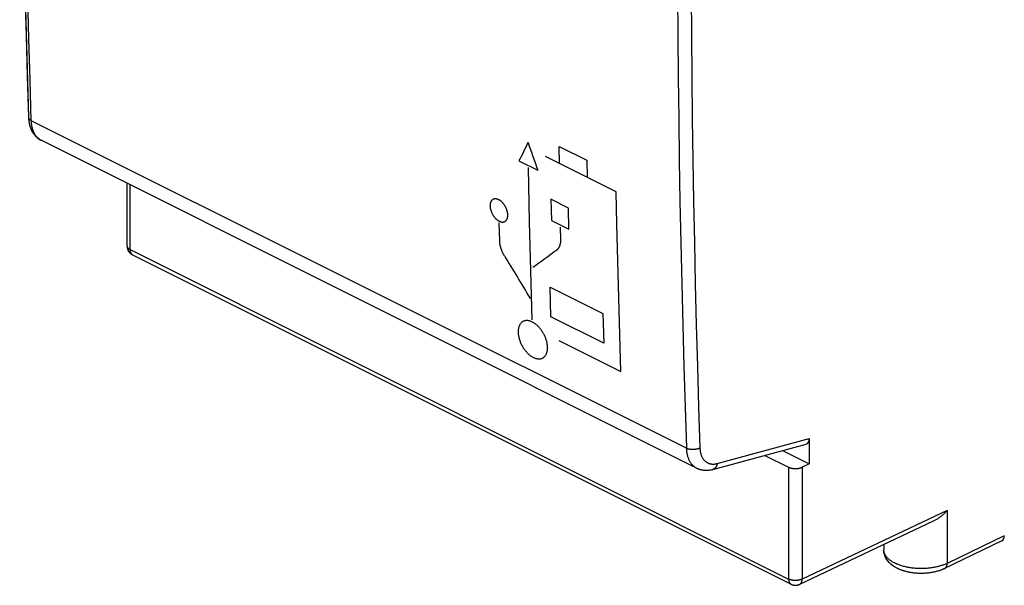
# Model space of a CAD drawing. Units: millimetres. Extents: x -24.8 to 24, y -29.2 to 29.3.
# Drawn here: x -24.8 to 0.6, y -29.2 to -14.6 of the extents above; entities that cross this region are included whole.
import ezdxf

# ---------------------------------------------------------------- set-up
doc = ezdxf.new("R2010")
doc.units = ezdxf.units.MM
doc.header["$LTSCALE"] = 16.335
for name, color, linetype in [('ASSI', 7, 'CONTINUOUS'), ('CURVE', 7, 'CONTINUOUS'), ('DRAFT', 7, 'CONTINUOUS'), ('RACCORDO', 7, 'CONTINUOUS')]:
    doc.layers.add(name, color=color, linetype=linetype)

msp = doc.modelspace()

# ---------------------------------------------------------------- linework, layer by layer
at = {"layer": 'ASSI', "color": 253, "linetype": 'CONTINUOUS'}
for p, q in [((-7.595, -25.709), (-24.508, -17.252)), ((-21.958, -20.581), (-21.958, -18.904)), ((-22.032, -20.493), (-22.032, -20.497)), ((-21.958, -20.581), (-4.955, -29.083)), ((-6.799, -26.101), (-4.421, -25.457)), ((-4.955, -26.196), (-4.955, -29.083)), ((-4.604, -26.198), (-4.604, -29.085)), ((-0.862, -27.317), (-4.604, -29.085)), ((-0.862, -27.317), (-0.862, -28.678)), ((0.615, -27.965), (-0.862, -28.678)), ((-2.496, -28.339), (-2.496, -28.331))]:
    msp.add_line(p, q, dxfattribs=at)
at = {"layer": 'ASSI', "color": 7, "linetype": 'CONTINUOUS'}
for p, q in [((-7.332, -26.217), (-24.252, -17.757)), ((-22.032, -20.493), (-22.032, -18.867)), ((-21.906, -20.71), (-21.893, -20.717)), ((-21.893, -20.717), (-4.89, -29.218)), ((-6.907, -26.252), (-4.505, -25.602)), ((-4.421, -25.457), (-4.421, -26.109)), ((-5.568, -25.89), (-4.955, -26.196)), ((-5.109, -25.766), (-4.421, -26.109)), ((-4.421, -26.109), (-4.604, -26.198)), ((-1.221, -27.591), (-4.671, -29.221)), ((-2.496, -28.193), (-2.496, -28.331)), ((0.549, -28.1), (-0.927, -28.813)), ((-2.493, -28.379), (-2.496, -28.331)), ((-0.927, -28.813), (-0.996, -28.843)), ((-4.692, -29.23), (-4.671, -29.221))]:
    msp.add_line(p, q, dxfattribs=at)
for points in [[(-24.581, 11.873), (-24.67, 8.651), (-24.739, 5.375), (-24.785, 2.11), (-24.808, -1.144), (-24.808, -4.386), (-24.785, -7.616), (-24.739, -10.834), (-24.67, -14.039), (-24.581, -17.163)], [(-24.581, -17.163), (-24.58, -17.175), (-24.574, -17.251)], [(-24.574, -17.251), (-24.562, -17.323), (-24.544, -17.393), (-24.521, -17.458), (-24.492, -17.519), (-24.458, -17.575), (-24.42, -17.625), (-24.377, -17.67), (-24.33, -17.709), (-24.28, -17.742), (-24.252, -17.757)], [(-22.032, -20.493), (-22.03, -20.519), (-22.026, -20.544), (-22.02, -20.569), (-22.01, -20.594), (-21.999, -20.617)], [(-21.999, -20.617), (-21.984, -20.639), (-21.968, -20.66), (-21.949, -20.679)], [(-21.949, -20.679), (-21.929, -20.695), (-21.906, -20.71)], [(-7.332, -26.217), (-7.301, -26.232), (-7.255, -26.249), (-7.207, -26.262), (-7.158, -26.27), (-7.107, -26.275), (-7.055, -26.275), (-7.003, -26.271), (-6.95, -26.262), (-6.907, -26.252)], [(-4.955, -26.196), (-4.948, -26.2), (-4.94, -26.203), (-4.932, -26.206), (-4.924, -26.209), (-4.916, -26.212), (-4.908, -26.215), (-4.899, -26.217), (-4.89, -26.22), (-4.882, -26.222), (-4.872, -26.224), (-4.863, -26.225), (-4.854, -26.227), (-4.844, -26.228), (-4.834, -26.23), (-4.825, -26.231), (-4.815, -26.232), (-4.805, -26.232), (-4.795, -26.233), (-4.785, -26.233), (-4.775, -26.233), (-4.765, -26.233), (-4.755, -26.232), (-4.745, -26.232), (-4.736, -26.231), (-4.726, -26.23), (-4.716, -26.229), (-4.707, -26.228), (-4.697, -26.226), (-4.688, -26.224), (-4.678, -26.223), (-4.669, -26.221), (-4.661, -26.218), (-4.652, -26.216), (-4.643, -26.213), (-4.635, -26.21), (-4.627, -26.208), (-4.619, -26.204), (-4.612, -26.201), (-4.604, -26.198)], [(-0.862, -27.317), (-0.874, -27.33), (-0.887, -27.344), (-0.9, -27.357), (-0.913, -27.37), (-0.927, -27.383), (-0.94, -27.396), (-0.954, -27.408), (-0.968, -27.421), (-0.982, -27.433), (-0.997, -27.445), (-1.011, -27.457), (-1.026, -27.469), (-1.042, -27.481), (-1.057, -27.492), (-1.072, -27.503), (-1.088, -27.514), (-1.104, -27.525), (-1.12, -27.535), (-1.136, -27.545), (-1.153, -27.555), (-1.17, -27.565), (-1.187, -27.574), (-1.204, -27.583), (-1.221, -27.591)], [(-0.996, -28.843), (-1.068, -28.869), (-1.143, -28.891), (-1.219, -28.908), (-1.297, -28.921), (-1.376, -28.931), (-1.456, -28.936), (-1.536, -28.938), (-1.615, -28.936), (-1.695, -28.93), (-1.773, -28.92), (-1.85, -28.907), (-1.926, -28.889), (-2, -28.867), (-2.071, -28.842), (-2.139, -28.812), (-2.202, -28.778), (-2.26, -28.741), (-2.311, -28.701), (-2.355, -28.659), (-2.394, -28.615), (-2.425, -28.57), (-2.451, -28.524), (-2.471, -28.476), (-2.485, -28.428), (-2.493, -28.379)], [(-4.89, -29.218), (-4.869, -29.228), (-4.845, -29.236), (-4.82, -29.241), (-4.794, -29.244), (-4.769, -29.245), (-4.743, -29.242), (-4.717, -29.237), (-4.692, -29.23)]]:
    msp.add_lwpolyline(points, dxfattribs=at)
at = {"layer": 'ASSI', "color": 253, "linetype": 'CONTINUOUS'}
for points in [[(-24.508, -17.252), (-24.54, -16.194), (-24.571, -15.135), (-24.598, -14.074), (-24.624, -13.012), (-24.646, -11.948), (-24.667, -10.883), (-24.684, -9.817), (-24.699, -8.749), (-24.712, -7.68), (-24.722, -6.609), (-24.73, -5.537), (-24.735, -4.464), (-24.737, -3.39), (-24.737, -2.314), (-24.735, -1.237), (-24.73, -0.159), (-24.722, 0.921)], [(-7.738, -2.116), (-7.759, -3.202), (-7.777, -4.286), (-7.793, -5.369), (-7.806, -6.451), (-7.817, -7.532), (-7.824, -8.611), (-7.83, -9.69), (-7.832, -10.767), (-7.832, -11.842), (-7.83, -12.917), (-7.824, -13.99), (-7.817, -15.062), (-7.806, -16.133), (-7.793, -17.202), (-7.777, -18.27), (-7.759, -19.337), (-7.738, -20.402), (-7.715, -21.466), (-7.689, -22.529), (-7.66, -23.59), (-7.629, -24.65), (-7.595, -25.709)], [(-7.474, -13.99), (-7.466, -15.061), (-7.456, -16.131), (-7.443, -17.2), (-7.427, -18.267), (-7.409, -19.333), (-7.388, -20.398), (-7.364, -21.462), (-7.338, -22.524), (-7.31, -23.584), (-7.278, -24.644), (-7.244, -25.702)], [(-24.581, -17.163), (-24.581, -17.165), (-24.58, -17.17), (-24.579, -17.175), (-24.578, -17.18), (-24.577, -17.186), (-24.574, -17.191), (-24.572, -17.196), (-24.569, -17.201), (-24.566, -17.205), (-24.562, -17.21), (-24.558, -17.215), (-24.554, -17.219), (-24.549, -17.224), (-24.544, -17.228), (-24.539, -17.233), (-24.533, -17.237), (-24.527, -17.241), (-24.521, -17.245), (-24.515, -17.248), (-24.508, -17.252)], [(-24.252, -17.757), (-24.263, -17.751), (-24.277, -17.743), (-24.291, -17.735), (-24.304, -17.725), (-24.317, -17.715), (-24.33, -17.705), (-24.342, -17.694), (-24.354, -17.682), (-24.365, -17.67), (-24.376, -17.657), (-24.387, -17.644), (-24.397, -17.63), (-24.407, -17.615), (-24.417, -17.6), (-24.426, -17.585), (-24.434, -17.569), (-24.442, -17.552), (-24.45, -17.535), (-24.457, -17.517), (-24.464, -17.499), (-24.47, -17.481), (-24.476, -17.462), (-24.481, -17.443), (-24.486, -17.423), (-24.491, -17.403), (-24.494, -17.382), (-24.498, -17.362), (-24.501, -17.34), (-24.503, -17.319), (-24.505, -17.297), (-24.507, -17.275), (-24.508, -17.252)], [(-22.032, -20.497), (-22.031, -20.502), (-22.03, -20.506), (-22.029, -20.511), (-22.027, -20.516), (-22.025, -20.521), (-22.023, -20.526), (-22.02, -20.531), (-22.017, -20.536), (-22.013, -20.54), (-22.009, -20.545), (-22.005, -20.549), (-22, -20.554), (-21.995, -20.558), (-21.99, -20.562), (-21.984, -20.566), (-21.978, -20.57), (-21.972, -20.574), (-21.965, -20.578), (-21.958, -20.581)], [(-21.958, -20.581), (-21.958, -20.589), (-21.958, -20.597), (-21.957, -20.605), (-21.956, -20.612), (-21.955, -20.62), (-21.954, -20.627), (-21.952, -20.634), (-21.951, -20.641), (-21.949, -20.648), (-21.946, -20.654), (-21.944, -20.66), (-21.941, -20.666), (-21.938, -20.672), (-21.935, -20.677), (-21.932, -20.683), (-21.928, -20.688), (-21.924, -20.692), (-21.92, -20.697), (-21.916, -20.701), (-21.912, -20.705), (-21.907, -20.708), (-21.902, -20.711), (-21.898, -20.714)], [(-7.244, -25.702), (-7.252, -25.705), (-7.259, -25.709), (-7.267, -25.712), (-7.275, -25.716), (-7.283, -25.719), (-7.292, -25.722), (-7.3, -25.724), (-7.309, -25.727), (-7.318, -25.729), (-7.328, -25.732), (-7.337, -25.734), (-7.346, -25.735), (-7.356, -25.737), (-7.366, -25.739), (-7.375, -25.74), (-7.385, -25.741), (-7.395, -25.742), (-7.405, -25.742), (-7.415, -25.743), (-7.425, -25.743), (-7.435, -25.743), (-7.445, -25.743), (-7.455, -25.742), (-7.465, -25.741), (-7.474, -25.741), (-7.484, -25.74), (-7.493, -25.738), (-7.503, -25.737), (-7.512, -25.735), (-7.521, -25.733), (-7.53, -25.731), (-7.539, -25.729), (-7.548, -25.727), (-7.556, -25.724), (-7.564, -25.721), (-7.572, -25.718), (-7.58, -25.715), (-7.587, -25.712), (-7.595, -25.709)], [(-7.595, -25.709), (-7.594, -25.731), (-7.592, -25.753), (-7.59, -25.775), (-7.588, -25.797), (-7.584, -25.818), (-7.581, -25.839), (-7.577, -25.86), (-7.572, -25.88), (-7.567, -25.9), (-7.562, -25.919), (-7.556, -25.938), (-7.55, -25.957), (-7.543, -25.975), (-7.535, -25.992), (-7.527, -26.009), (-7.519, -26.026), (-7.51, -26.042), (-7.501, -26.058), (-7.491, -26.073), (-7.481, -26.088), (-7.471, -26.102), (-7.46, -26.115), (-7.448, -26.128), (-7.437, -26.141), (-7.425, -26.153), (-7.412, -26.164), (-7.399, -26.174), (-7.386, -26.185), (-7.372, -26.194), (-7.358, -26.203), (-7.344, -26.211), (-7.332, -26.217)], [(-7.244, -25.702), (-7.244, -25.719), (-7.242, -25.735), (-7.241, -25.752), (-7.239, -25.768), (-7.237, -25.784), (-7.234, -25.8), (-7.231, -25.815), (-7.228, -25.83), (-7.224, -25.845), (-7.22, -25.86), (-7.215, -25.874), (-7.21, -25.888), (-7.205, -25.901), (-7.2, -25.915), (-7.194, -25.927), (-7.187, -25.94), (-7.181, -25.952), (-7.174, -25.964), (-7.167, -25.975), (-7.159, -25.986), (-7.151, -25.997), (-7.143, -26.007), (-7.134, -26.017), (-7.125, -26.026), (-7.116, -26.035), (-7.107, -26.043), (-7.097, -26.051), (-7.087, -26.059), (-7.077, -26.066), (-7.066, -26.073), (-7.055, -26.079), (-7.044, -26.085), (-7.033, -26.09), (-7.022, -26.095), (-7.01, -26.099), (-6.998, -26.103), (-6.986, -26.106), (-6.973, -26.109), (-6.961, -26.111), (-6.948, -26.113), (-6.935, -26.114), (-6.922, -26.115), (-6.909, -26.116), (-6.896, -26.115), (-6.882, -26.115), (-6.868, -26.114), (-6.855, -26.112), (-6.841, -26.11), (-6.827, -26.107), (-6.813, -26.104), (-6.799, -26.101)], [(-6.799, -26.101), (-6.8, -26.11), (-6.802, -26.119), (-6.804, -26.127), (-6.806, -26.136), (-6.809, -26.144), (-6.811, -26.153), (-6.814, -26.16), (-6.818, -26.168), (-6.821, -26.176), (-6.825, -26.183), (-6.829, -26.19), (-6.833, -26.196), (-6.838, -26.203), (-6.842, -26.209), (-6.847, -26.214), (-6.852, -26.22), (-6.858, -26.225), (-6.863, -26.229), (-6.869, -26.234), (-6.874, -26.238), (-6.88, -26.241), (-6.887, -26.244), (-6.893, -26.247), (-6.899, -26.25), (-6.906, -26.252), (-6.907, -26.252)], [(-0.944, -28.713), (-0.965, -28.721), (-0.987, -28.729), (-1.01, -28.736), (-1.033, -28.743), (-1.056, -28.75), (-1.08, -28.757), (-1.104, -28.763), (-1.128, -28.769), (-1.153, -28.774), (-1.178, -28.779), (-1.203, -28.784), (-1.228, -28.788), (-1.254, -28.793), (-1.28, -28.796), (-1.306, -28.8), (-1.332, -28.803), (-1.359, -28.805), (-1.386, -28.807), (-1.412, -28.809), (-1.439, -28.811), (-1.466, -28.812), (-1.493, -28.813), (-1.52, -28.813), (-1.547, -28.813), (-1.574, -28.813), (-1.601, -28.812), (-1.628, -28.811), (-1.655, -28.809), (-1.681, -28.807), (-1.708, -28.805), (-1.734, -28.802), (-1.761, -28.799), (-1.787, -28.796), (-1.813, -28.792), (-1.838, -28.788), (-1.864, -28.783), (-1.889, -28.779), (-1.914, -28.773), (-1.939, -28.768), (-1.963, -28.762), (-1.987, -28.756), (-2.01, -28.749), (-2.034, -28.742), (-2.057, -28.735), (-2.079, -28.728), (-2.101, -28.72), (-2.123, -28.712), (-2.144, -28.703), (-2.164, -28.695), (-2.184, -28.686), (-2.204, -28.676), (-2.223, -28.667), (-2.242, -28.657), (-2.26, -28.647), (-2.277, -28.637), (-2.294, -28.626), (-2.31, -28.615), (-2.326, -28.604), (-2.341, -28.593), (-2.355, -28.582), (-2.369, -28.57), (-2.382, -28.558), (-2.394, -28.546), (-2.406, -28.534), (-2.417, -28.522), (-2.427, -28.509), (-2.437, -28.497), (-2.446, -28.484), (-2.454, -28.471), (-2.462, -28.458), (-2.468, -28.445), (-2.475, -28.432), (-2.48, -28.419), (-2.484, -28.406), (-2.488, -28.392), (-2.491, -28.379), (-2.494, -28.365), (-2.495, -28.352), (-2.496, -28.339)], [(-0.862, -28.678), (-0.882, -28.687), (-0.902, -28.696), (-0.922, -28.705), (-0.944, -28.713)], [(-0.927, -28.813), (-0.926, -28.812), (-0.92, -28.809), (-0.915, -28.806), (-0.91, -28.803), (-0.906, -28.799), (-0.901, -28.794), (-0.897, -28.79), (-0.893, -28.785), (-0.889, -28.779), (-0.885, -28.774), (-0.882, -28.768), (-0.879, -28.762), (-0.876, -28.755), (-0.873, -28.749), (-0.871, -28.742), (-0.869, -28.734), (-0.867, -28.727), (-0.865, -28.719), (-0.864, -28.711), (-0.863, -28.703), (-0.862, -28.695), (-0.862, -28.686), (-0.862, -28.678)], [(-4.955, -29.083), (-4.955, -29.091), (-4.954, -29.099), (-4.954, -29.107), (-4.953, -29.114), (-4.952, -29.122), (-4.95, -29.129), (-4.949, -29.136), (-4.947, -29.143), (-4.945, -29.149), (-4.943, -29.156), (-4.94, -29.162), (-4.937, -29.168), (-4.935, -29.174), (-4.931, -29.179), (-4.928, -29.184), (-4.924, -29.189), (-4.921, -29.194), (-4.917, -29.198), (-4.912, -29.203), (-4.908, -29.206), (-4.904, -29.21), (-4.899, -29.213), (-4.894, -29.216), (-4.89, -29.218)], [(-4.604, -29.085), (-4.612, -29.088), (-4.619, -29.091), (-4.627, -29.094), (-4.635, -29.097), (-4.643, -29.1), (-4.652, -29.103), (-4.661, -29.105), (-4.669, -29.107), (-4.678, -29.109), (-4.688, -29.111), (-4.697, -29.113), (-4.706, -29.115), (-4.716, -29.116), (-4.726, -29.117), (-4.736, -29.118), (-4.745, -29.119), (-4.755, -29.119), (-4.765, -29.12), (-4.775, -29.12), (-4.785, -29.12), (-4.795, -29.12), (-4.805, -29.119), (-4.815, -29.118), (-4.825, -29.118), (-4.834, -29.117), (-4.844, -29.115), (-4.854, -29.114), (-4.863, -29.112), (-4.872, -29.111), (-4.882, -29.109), (-4.89, -29.106), (-4.899, -29.104), (-4.908, -29.102), (-4.916, -29.099), (-4.924, -29.096), (-4.932, -29.093), (-4.94, -29.09), (-4.948, -29.087), (-4.955, -29.083)], [(-4.671, -29.221), (-4.666, -29.218), (-4.661, -29.215), (-4.656, -29.212), (-4.652, -29.208), (-4.647, -29.205), (-4.643, -29.201), (-4.639, -29.196), (-4.635, -29.191), (-4.632, -29.187), (-4.628, -29.181), (-4.625, -29.176), (-4.622, -29.17), (-4.619, -29.164), (-4.617, -29.158), (-4.615, -29.151), (-4.612, -29.145), (-4.611, -29.138), (-4.609, -29.131), (-4.608, -29.124), (-4.606, -29.116), (-4.606, -29.108), (-4.605, -29.101), (-4.604, -29.093), (-4.604, -29.085)]]:
    msp.add_lwpolyline(points, dxfattribs=at)
at = {"layer": 'ASSI', "color": 7, "linetype": 'CONTINUOUS'}
for centre, major_axis, ratio, start_param, end_param in [((-4.598, -25.368), (-0.11, 0.228), 0.608575, -3.255374, -2.241561), ((0.438, -27.876), (-0.112, 0.224), 0.612391, -3.150145, -2.25568)]:
    msp.add_ellipse(centre, major_axis=major_axis, ratio=ratio, start_param=start_param, end_param=end_param, dxfattribs=at)
at = {"layer": 'CURVE', "color": 253, "linetype": 'CONTINUOUS'}
for p, q in [((-10.88, -17.914), (-10.161, -18.274)), ((-10.871, -18.356), (-10.88, -17.914)), ((-11.916, -18.29), (-11.43, -18.533)), ((-9.403, -19.09), (-11.228, -18.177)), ((-10.161, -18.274), (-10.153, -18.715)), ((-10.638, -19.507), (-11.092, -19.28)), ((-11.092, -19.28), (-11.08, -19.829)), ((-10.626, -20.056), (-10.638, -19.507)), ((-11.08, -19.829), (-10.626, -20.056)), ((-12.414, -20.355), (-12.426, -19.891)), ((-10.852, -19.998), (-10.844, -20.322)), ((-11.113, -21.546), (-9.749, -22.228)), ((-11.092, -22.314), (-11.113, -21.546)), ((-9.728, -22.996), (-11.092, -22.314)), ((-9.749, -22.228), (-9.728, -22.996)), ((-10.888, -22.924), (-9.288, -23.724))]:
    msp.add_line(p, q, dxfattribs=at)
for points in [[(-11.573, -22.395), (-11.609, -21.128), (-11.641, -19.86), (-11.672, -18.463)], [(-12.441, -19.291), (-12.45, -19.287), (-12.459, -19.283), (-12.468, -19.28), (-12.477, -19.277), (-12.485, -19.274), (-12.494, -19.272), (-12.503, -19.271), (-12.511, -19.27), (-12.52, -19.269), (-12.528, -19.269), (-12.536, -19.269), (-12.544, -19.27), (-12.552, -19.271), (-12.56, -19.273), (-12.567, -19.275), (-12.574, -19.277), (-12.581, -19.28), (-12.588, -19.284), (-12.595, -19.288), (-12.601, -19.292), (-12.607, -19.297), (-12.613, -19.302), (-12.618, -19.307), (-12.623, -19.313), (-12.628, -19.32), (-12.633, -19.327), (-12.637, -19.334), (-12.641, -19.341), (-12.645, -19.349), (-12.648, -19.357), (-12.651, -19.366), (-12.654, -19.375), (-12.656, -19.384), (-12.658, -19.393), (-12.66, -19.403), (-12.661, -19.413), (-12.662, -19.423), (-12.663, -19.433), (-12.663, -19.444), (-12.663, -19.455), (-12.662, -19.466), (-12.661, -19.477), (-12.66, -19.488), (-12.659, -19.5), (-12.657, -19.511), (-12.655, -19.523), (-12.652, -19.535), (-12.649, -19.546), (-12.646, -19.558), (-12.642, -19.57), (-12.638, -19.582), (-12.634, -19.593), (-12.63, -19.605), (-12.625, -19.617), (-12.62, -19.628), (-12.614, -19.64), (-12.609, -19.651), (-12.603, -19.662), (-12.597, -19.674), (-12.59, -19.684), (-12.583, -19.695), (-12.577, -19.706), (-12.569, -19.716), (-12.562, -19.726), (-12.555, -19.736), (-12.547, -19.746), (-12.539, -19.755), (-12.531, -19.764), (-12.523, -19.773), (-12.514, -19.781), (-12.506, -19.789), (-12.498, -19.797), (-12.489, -19.804), (-12.48, -19.811), (-12.472, -19.818), (-12.463, -19.824), (-12.454, -19.83), (-12.445, -19.835), (-12.436, -19.84), (-12.427, -19.845)], [(-12.427, -19.845), (-12.418, -19.849), (-12.409, -19.853), (-12.4, -19.856), (-12.392, -19.859), (-12.383, -19.862), (-12.374, -19.864), (-12.366, -19.865), (-12.357, -19.867), (-12.349, -19.867), (-12.34, -19.867), (-12.332, -19.867), (-12.324, -19.867), (-12.316, -19.865), (-12.309, -19.864), (-12.301, -19.862), (-12.294, -19.859), (-12.287, -19.856), (-12.28, -19.853), (-12.274, -19.849), (-12.267, -19.844), (-12.261, -19.84), (-12.256, -19.834), (-12.25, -19.829), (-12.245, -19.823), (-12.24, -19.817), (-12.236, -19.81), (-12.231, -19.803), (-12.227, -19.795), (-12.223, -19.787), (-12.22, -19.779), (-12.217, -19.77), (-12.214, -19.762), (-12.212, -19.752), (-12.21, -19.743), (-12.209, -19.733), (-12.207, -19.723), (-12.206, -19.713), (-12.206, -19.703), (-12.205, -19.692), (-12.206, -19.682), (-12.206, -19.671), (-12.207, -19.659), (-12.208, -19.648), (-12.21, -19.637), (-12.211, -19.625), (-12.214, -19.613), (-12.216, -19.602), (-12.219, -19.59), (-12.222, -19.578), (-12.226, -19.566), (-12.23, -19.555), (-12.234, -19.543), (-12.239, -19.531), (-12.243, -19.519), (-12.248, -19.508), (-12.254, -19.496), (-12.26, -19.485), (-12.265, -19.474), (-12.272, -19.463), (-12.278, -19.452), (-12.285, -19.441), (-12.292, -19.431), (-12.299, -19.42), (-12.306, -19.41), (-12.314, -19.4), (-12.321, -19.391), (-12.329, -19.381), (-12.337, -19.372), (-12.345, -19.364), (-12.354, -19.355), (-12.362, -19.347), (-12.371, -19.339), (-12.379, -19.332), (-12.388, -19.325), (-12.397, -19.319), (-12.405, -19.312), (-12.414, -19.307), (-12.423, -19.301), (-12.432, -19.296), (-12.441, -19.291)], [(-9.288, -23.724), (-9.324, -22.458), (-9.357, -21.19), (-9.386, -19.92), (-9.403, -19.09)], [(-10.843, -20.323), (-10.843, -20.332), (-10.843, -20.342), (-10.843, -20.351), (-10.844, -20.36), (-10.844, -20.37), (-10.845, -20.379), (-10.846, -20.388), (-10.847, -20.397), (-10.848, -20.406), (-10.85, -20.414), (-10.852, -20.423), (-10.853, -20.432), (-10.855, -20.441), (-10.858, -20.449), (-10.86, -20.458), (-10.862, -20.466), (-10.865, -20.475), (-10.868, -20.483), (-10.871, -20.491), (-10.874, -20.498), (-10.878, -20.506), (-10.881, -20.513), (-10.885, -20.521), (-10.889, -20.528), (-10.893, -20.534), (-10.897, -20.541), (-10.901, -20.547), (-10.905, -20.553), (-10.909, -20.559), (-10.914, -20.564), (-10.918, -20.569), (-10.923, -20.574), (-10.928, -20.579), (-10.933, -20.584), (-10.938, -20.589), (-10.943, -20.593)], [(-12.291, -20.745), (-12.297, -20.735), (-12.303, -20.725), (-12.308, -20.715), (-12.314, -20.705), (-12.319, -20.695), (-12.324, -20.685), (-12.33, -20.674), (-12.335, -20.664), (-12.34, -20.653), (-12.344, -20.642), (-12.349, -20.631), (-12.354, -20.62), (-12.358, -20.609), (-12.363, -20.597), (-12.367, -20.586), (-12.371, -20.574), (-12.375, -20.562), (-12.379, -20.551), (-12.382, -20.539), (-12.386, -20.527), (-12.389, -20.516), (-12.392, -20.504), (-12.395, -20.493), (-12.398, -20.481), (-12.4, -20.47), (-12.402, -20.459), (-12.404, -20.448), (-12.406, -20.437), (-12.408, -20.427), (-12.409, -20.416), (-12.411, -20.406), (-12.412, -20.396), (-12.413, -20.385), (-12.414, -20.375), (-12.414, -20.365), (-12.414, -20.355)], [(-11.572, -22.449), (-11.587, -22.442), (-11.601, -22.435), (-11.616, -22.43), (-11.63, -22.425), (-11.645, -22.421), (-11.659, -22.418), (-11.673, -22.415), (-11.687, -22.413), (-11.7, -22.412), (-11.714, -22.411), (-11.727, -22.412), (-11.741, -22.413), (-11.753, -22.414), (-11.766, -22.417), (-11.778, -22.42), (-11.79, -22.424), (-11.802, -22.429), (-11.813, -22.435), (-11.824, -22.441), (-11.834, -22.448), (-11.844, -22.456), (-11.854, -22.464), (-11.863, -22.473), (-11.871, -22.483), (-11.879, -22.493), (-11.887, -22.504), (-11.894, -22.516), (-11.901, -22.528), (-11.907, -22.541), (-11.913, -22.555), (-11.918, -22.569), (-11.922, -22.583), (-11.926, -22.598), (-11.929, -22.614), (-11.932, -22.63), (-11.934, -22.646), (-11.936, -22.663), (-11.937, -22.68), (-11.937, -22.697), (-11.937, -22.715), (-11.936, -22.733), (-11.934, -22.752), (-11.933, -22.77), (-11.93, -22.789), (-11.927, -22.808), (-11.923, -22.828), (-11.919, -22.847), (-11.914, -22.866), (-11.909, -22.886), (-11.903, -22.905), (-11.896, -22.925), (-11.889, -22.944), (-11.882, -22.964), (-11.874, -22.983), (-11.865, -23.002), (-11.856, -23.021), (-11.847, -23.04), (-11.837, -23.059), (-11.826, -23.077), (-11.815, -23.095), (-11.804, -23.113), (-11.793, -23.131), (-11.781, -23.148), (-11.769, -23.165), (-11.756, -23.181), (-11.743, -23.197), (-11.73, -23.213), (-11.716, -23.228), (-11.703, -23.242), (-11.689, -23.257), (-11.675, -23.27), (-11.66, -23.283), (-11.646, -23.295), (-11.632, -23.307), (-11.617, -23.318), (-11.603, -23.328), (-11.588, -23.338), (-11.573, -23.347), (-11.558, -23.355), (-11.543, -23.363)], [(-11.543, -23.363), (-11.528, -23.37), (-11.514, -23.377), (-11.499, -23.382), (-11.485, -23.387), (-11.47, -23.391), (-11.456, -23.394), (-11.442, -23.397), (-11.428, -23.399), (-11.415, -23.4), (-11.401, -23.401), (-11.388, -23.4), (-11.375, -23.399), (-11.362, -23.398), (-11.349, -23.395), (-11.337, -23.392), (-11.325, -23.388), (-11.313, -23.383), (-11.302, -23.377), (-11.292, -23.371), (-11.281, -23.364), (-11.271, -23.356), (-11.262, -23.348), (-11.253, -23.339), (-11.244, -23.329), (-11.236, -23.319), (-11.228, -23.308), (-11.221, -23.296), (-11.215, -23.284), (-11.208, -23.271), (-11.203, -23.258), (-11.198, -23.244), (-11.193, -23.229), (-11.19, -23.214), (-11.186, -23.199), (-11.184, -23.183), (-11.181, -23.166), (-11.18, -23.15), (-11.179, -23.132), (-11.179, -23.115), (-11.179, -23.097), (-11.18, -23.079), (-11.181, -23.061), (-11.183, -23.042), (-11.186, -23.023), (-11.189, -23.004), (-11.192, -22.985), (-11.197, -22.965), (-11.201, -22.946), (-11.207, -22.926), (-11.213, -22.907), (-11.219, -22.887), (-11.226, -22.868), (-11.234, -22.849), (-11.242, -22.829), (-11.25, -22.81), (-11.259, -22.791), (-11.269, -22.772), (-11.279, -22.753), (-11.289, -22.735), (-11.3, -22.717), (-11.311, -22.699), (-11.322, -22.681), (-11.334, -22.664), (-11.347, -22.647), (-11.359, -22.631), (-11.372, -22.615), (-11.385, -22.599), (-11.399, -22.584), (-11.412, -22.569), (-11.426, -22.555), (-11.44, -22.542), (-11.455, -22.529), (-11.469, -22.517), (-11.483, -22.505), (-11.498, -22.494), (-11.512, -22.484), (-11.527, -22.474), (-11.542, -22.465), (-11.557, -22.457), (-11.572, -22.449)]]:
    msp.add_lwpolyline(points, dxfattribs=at)
for centre, major_axis, ratio, start_param, end_param in [((292.224, 139.187), (319.756, 312.239), 0.328373, -3.891194, -3.889563), ((285.324, 142.638), (-86.317, 463.135), 0.699194, -4.491276, -4.489645), ((278.421, 146.089), (-315.261, 510.104), 0.558745, 1.552589, 1.554724), ((298.41, 136.095), (424.545, 262.292), 0.081365, 2.335606, 2.337726)]:
    msp.add_ellipse(centre, major_axis=major_axis, ratio=ratio, start_param=start_param, end_param=end_param, dxfattribs=at)
at = {"layer": 'DRAFT', "color": 7, "linetype": 'CONTINUOUS'}
msp.add_line((-5.109, -25.766), (-4.421, -26.109), dxfattribs=at)
at = {"layer": 'RACCORDO', "color": 253, "linetype": 'CONTINUOUS'}
for p, q in [((-7.595, -25.709), (-24.508, -17.252)), ((-24.252, -17.757), (-24.263, -17.751)), ((-21.958, -20.581), (-21.958, -18.904)), ((-22.032, -20.493), (-22.032, -20.497)), ((-21.958, -20.581), (-4.955, -29.083)), ((-21.898, -20.714), (-21.893, -20.717)), ((-6.799, -26.101), (-4.421, -25.457)), ((-4.955, -26.196), (-4.955, -29.083)), ((-4.604, -26.198), (-4.604, -29.085)), ((-0.862, -27.317), (-4.604, -29.085)), ((-0.862, -27.317), (-0.862, -28.678)), ((0.615, -27.965), (-0.862, -28.678))]:
    msp.add_line(p, q, dxfattribs=at)
at = {"layer": 'RACCORDO', "color": 7, "linetype": 'CONTINUOUS'}
for p, q in [((-24.262, -17.752), (-24.252, -17.757)), ((-7.332, -26.217), (-24.252, -17.757)), ((-22.032, -20.493), (-22.032, -18.867)), ((-21.893, -20.717), (-4.89, -29.218)), ((-6.907, -26.252), (-4.505, -25.602)), ((-4.421, -25.457), (-4.421, -26.109)), ((-5.568, -25.89), (-4.955, -26.196)), ((-4.421, -26.109), (-4.604, -26.198)), ((-1.221, -27.591), (-4.671, -29.221)), ((-2.496, -28.193), (-2.496, -28.331)), ((0.549, -28.1), (-0.927, -28.813))]:
    msp.add_line(p, q, dxfattribs=at)
at = {"layer": 'RACCORDO', "color": 253, "linetype": 'CONTINUOUS'}
for points in [[(-24.508, -17.252), (-24.54, -16.194), (-24.571, -15.135), (-24.598, -14.074), (-24.624, -13.012), (-24.646, -11.948), (-24.667, -10.883), (-24.684, -9.817), (-24.699, -8.749), (-24.712, -7.68), (-24.722, -6.609), (-24.73, -5.537), (-24.735, -4.464), (-24.737, -3.39), (-24.737, -2.314), (-24.735, -1.237), (-24.73, -0.159), (-24.722, 0.921)], [(-7.738, -2.116), (-7.759, -3.202), (-7.777, -4.286), (-7.793, -5.369), (-7.806, -6.451), (-7.817, -7.532), (-7.824, -8.611), (-7.83, -9.69), (-7.832, -10.767), (-7.832, -11.842), (-7.83, -12.917), (-7.824, -13.99), (-7.817, -15.062), (-7.806, -16.133), (-7.793, -17.202), (-7.777, -18.27), (-7.759, -19.337), (-7.738, -20.402), (-7.715, -21.466), (-7.689, -22.529), (-7.66, -23.59), (-7.629, -24.65), (-7.595, -25.709)], [(-7.474, -13.99), (-7.466, -15.061), (-7.456, -16.131), (-7.443, -17.2), (-7.427, -18.267), (-7.409, -19.333), (-7.388, -20.398), (-7.364, -21.462), (-7.338, -22.524), (-7.31, -23.584), (-7.278, -24.644), (-7.244, -25.702)], [(-24.581, -17.165), (-24.58, -17.17), (-24.579, -17.175), (-24.578, -17.18), (-24.577, -17.186), (-24.574, -17.191), (-24.572, -17.196), (-24.569, -17.201), (-24.566, -17.205), (-24.562, -17.21), (-24.558, -17.215), (-24.554, -17.219), (-24.549, -17.224), (-24.544, -17.228), (-24.539, -17.233), (-24.533, -17.237), (-24.527, -17.241), (-24.521, -17.245), (-24.515, -17.248), (-24.508, -17.252)], [(-24.263, -17.751), (-24.277, -17.743), (-24.291, -17.735), (-24.304, -17.725), (-24.317, -17.715), (-24.33, -17.705), (-24.342, -17.694), (-24.354, -17.682), (-24.365, -17.67), (-24.376, -17.657), (-24.387, -17.644), (-24.397, -17.63), (-24.407, -17.615), (-24.417, -17.6), (-24.426, -17.585), (-24.434, -17.569), (-24.442, -17.552), (-24.45, -17.535), (-24.457, -17.517), (-24.464, -17.499), (-24.47, -17.481), (-24.476, -17.462), (-24.481, -17.443), (-24.486, -17.423), (-24.491, -17.403), (-24.494, -17.382), (-24.498, -17.362), (-24.501, -17.34), (-24.503, -17.319), (-24.505, -17.297), (-24.507, -17.275), (-24.508, -17.252)], [(-22.032, -20.497), (-22.031, -20.502), (-22.03, -20.506), (-22.029, -20.511), (-22.027, -20.516), (-22.025, -20.521), (-22.023, -20.526), (-22.02, -20.531), (-22.017, -20.536), (-22.013, -20.54), (-22.009, -20.545), (-22.005, -20.549), (-22, -20.554), (-21.995, -20.558), (-21.99, -20.562), (-21.984, -20.566), (-21.978, -20.57), (-21.972, -20.574), (-21.965, -20.578), (-21.958, -20.581)], [(-21.958, -20.581), (-21.958, -20.589), (-21.958, -20.597), (-21.957, -20.605), (-21.956, -20.612), (-21.955, -20.62), (-21.954, -20.627), (-21.952, -20.634), (-21.951, -20.641), (-21.949, -20.648), (-21.946, -20.654), (-21.944, -20.66), (-21.941, -20.666), (-21.938, -20.672), (-21.935, -20.677), (-21.932, -20.683), (-21.928, -20.688), (-21.924, -20.692), (-21.92, -20.697), (-21.916, -20.701), (-21.912, -20.705), (-21.907, -20.708), (-21.902, -20.711), (-21.898, -20.714)], [(-7.244, -25.702), (-7.252, -25.705), (-7.259, -25.709), (-7.267, -25.712), (-7.275, -25.716), (-7.283, -25.719), (-7.292, -25.722), (-7.3, -25.724), (-7.309, -25.727), (-7.318, -25.729), (-7.328, -25.732), (-7.337, -25.734), (-7.346, -25.735), (-7.356, -25.737), (-7.366, -25.739), (-7.375, -25.74), (-7.385, -25.741), (-7.395, -25.742), (-7.405, -25.742), (-7.415, -25.743), (-7.425, -25.743), (-7.435, -25.743), (-7.445, -25.743), (-7.455, -25.742), (-7.465, -25.741), (-7.474, -25.741), (-7.484, -25.74), (-7.493, -25.738), (-7.503, -25.737), (-7.512, -25.735), (-7.521, -25.733), (-7.53, -25.731), (-7.539, -25.729), (-7.548, -25.727), (-7.556, -25.724), (-7.564, -25.721), (-7.572, -25.718), (-7.58, -25.715), (-7.587, -25.712), (-7.595, -25.709)], [(-7.595, -25.709), (-7.594, -25.731), (-7.592, -25.753), (-7.59, -25.775), (-7.588, -25.797), (-7.584, -25.818), (-7.581, -25.839), (-7.577, -25.86), (-7.572, -25.88), (-7.567, -25.9), (-7.562, -25.919), (-7.556, -25.938), (-7.55, -25.957), (-7.543, -25.975), (-7.535, -25.992), (-7.527, -26.009), (-7.519, -26.026), (-7.51, -26.042), (-7.501, -26.058), (-7.491, -26.073), (-7.481, -26.088), (-7.471, -26.102), (-7.46, -26.115), (-7.448, -26.128), (-7.437, -26.141), (-7.425, -26.153), (-7.412, -26.164), (-7.399, -26.174), (-7.386, -26.185), (-7.372, -26.194), (-7.358, -26.203), (-7.344, -26.211), (-7.332, -26.217)], [(-7.244, -25.702), (-7.244, -25.719), (-7.242, -25.735), (-7.241, -25.752), (-7.239, -25.768), (-7.237, -25.784), (-7.234, -25.8), (-7.231, -25.815), (-7.228, -25.83), (-7.224, -25.845), (-7.22, -25.86), (-7.215, -25.874), (-7.21, -25.888), (-7.205, -25.901), (-7.2, -25.915), (-7.194, -25.927), (-7.187, -25.94), (-7.181, -25.952), (-7.174, -25.964), (-7.167, -25.975), (-7.159, -25.986), (-7.151, -25.997), (-7.143, -26.007), (-7.134, -26.017), (-7.125, -26.026), (-7.116, -26.035), (-7.107, -26.043), (-7.097, -26.051), (-7.087, -26.059), (-7.077, -26.066), (-7.066, -26.073), (-7.055, -26.079), (-7.044, -26.085), (-7.033, -26.09), (-7.022, -26.095), (-7.01, -26.099), (-6.998, -26.103), (-6.986, -26.106), (-6.973, -26.109), (-6.961, -26.111), (-6.948, -26.113), (-6.935, -26.114), (-6.922, -26.115), (-6.909, -26.116), (-6.896, -26.115), (-6.882, -26.115), (-6.868, -26.114), (-6.855, -26.112), (-6.841, -26.11), (-6.827, -26.107), (-6.813, -26.104), (-6.799, -26.101)], [(-6.799, -26.101), (-6.8, -26.11), (-6.802, -26.119), (-6.804, -26.127), (-6.806, -26.136), (-6.809, -26.144), (-6.811, -26.153), (-6.814, -26.16), (-6.818, -26.168), (-6.821, -26.176), (-6.825, -26.183), (-6.829, -26.19), (-6.833, -26.196), (-6.838, -26.203), (-6.842, -26.209), (-6.847, -26.214), (-6.852, -26.22), (-6.858, -26.225), (-6.863, -26.229), (-6.869, -26.234), (-6.874, -26.238), (-6.88, -26.241), (-6.887, -26.244), (-6.893, -26.247), (-6.899, -26.25), (-6.906, -26.252), (-6.907, -26.252)], [(-2.494, -28.365), (-2.495, -28.352), (-2.496, -28.338)], [(-0.862, -28.678), (-0.882, -28.687), (-0.902, -28.696), (-0.922, -28.705), (-0.944, -28.713), (-0.965, -28.721), (-0.987, -28.729), (-1.01, -28.736), (-1.033, -28.743), (-1.056, -28.75), (-1.08, -28.757), (-1.104, -28.763), (-1.128, -28.769), (-1.153, -28.774), (-1.178, -28.779), (-1.203, -28.784), (-1.228, -28.788), (-1.254, -28.793), (-1.28, -28.796), (-1.306, -28.8), (-1.332, -28.803), (-1.359, -28.805), (-1.386, -28.807), (-1.412, -28.809), (-1.439, -28.811), (-1.466, -28.812), (-1.493, -28.813), (-1.52, -28.813), (-1.547, -28.813), (-1.574, -28.813), (-1.601, -28.812), (-1.628, -28.811), (-1.655, -28.809), (-1.681, -28.807), (-1.708, -28.805), (-1.734, -28.802), (-1.761, -28.799), (-1.787, -28.796), (-1.813, -28.792), (-1.838, -28.788), (-1.864, -28.783), (-1.889, -28.779), (-1.914, -28.773), (-1.939, -28.768), (-1.963, -28.762), (-1.987, -28.756), (-2.01, -28.749), (-2.034, -28.742), (-2.057, -28.735), (-2.079, -28.728), (-2.101, -28.72), (-2.123, -28.712), (-2.144, -28.703), (-2.164, -28.695), (-2.184, -28.686), (-2.204, -28.676), (-2.223, -28.667), (-2.242, -28.657), (-2.26, -28.647), (-2.277, -28.637), (-2.294, -28.626), (-2.31, -28.615), (-2.326, -28.604), (-2.341, -28.593), (-2.355, -28.582), (-2.369, -28.57), (-2.382, -28.558), (-2.394, -28.546), (-2.406, -28.534), (-2.417, -28.522), (-2.427, -28.509), (-2.437, -28.497), (-2.446, -28.484), (-2.454, -28.471), (-2.462, -28.458), (-2.468, -28.445), (-2.475, -28.432), (-2.48, -28.419), (-2.484, -28.406), (-2.488, -28.392), (-2.491, -28.379), (-2.494, -28.365)], [(-0.927, -28.813), (-0.926, -28.812), (-0.92, -28.809), (-0.915, -28.806), (-0.91, -28.803), (-0.906, -28.799), (-0.901, -28.794), (-0.897, -28.79), (-0.893, -28.785), (-0.889, -28.779), (-0.885, -28.774), (-0.882, -28.768), (-0.879, -28.762), (-0.876, -28.755), (-0.873, -28.749), (-0.871, -28.742), (-0.869, -28.734), (-0.867, -28.727), (-0.865, -28.719), (-0.864, -28.711), (-0.863, -28.703), (-0.862, -28.695), (-0.862, -28.686), (-0.862, -28.678)], [(-4.955, -29.083), (-4.955, -29.091), (-4.954, -29.099), (-4.954, -29.107), (-4.953, -29.114), (-4.952, -29.122), (-4.95, -29.129), (-4.949, -29.136), (-4.947, -29.143), (-4.945, -29.149), (-4.943, -29.156), (-4.94, -29.162), (-4.937, -29.168), (-4.935, -29.174), (-4.931, -29.179), (-4.928, -29.184), (-4.924, -29.189), (-4.921, -29.194), (-4.917, -29.198), (-4.912, -29.203), (-4.908, -29.206), (-4.904, -29.21), (-4.899, -29.213), (-4.894, -29.216), (-4.89, -29.218)], [(-4.604, -29.085), (-4.612, -29.088), (-4.619, -29.091), (-4.627, -29.094), (-4.635, -29.097), (-4.643, -29.1), (-4.652, -29.103), (-4.661, -29.105), (-4.669, -29.107), (-4.678, -29.109), (-4.688, -29.111), (-4.697, -29.113), (-4.706, -29.115), (-4.716, -29.116), (-4.726, -29.117), (-4.736, -29.118), (-4.745, -29.119), (-4.755, -29.119), (-4.765, -29.12), (-4.775, -29.12), (-4.785, -29.12), (-4.795, -29.12), (-4.805, -29.119), (-4.815, -29.118), (-4.825, -29.118), (-4.834, -29.117), (-4.844, -29.115), (-4.854, -29.114), (-4.863, -29.112), (-4.872, -29.111), (-4.882, -29.109), (-4.89, -29.106), (-4.899, -29.104), (-4.908, -29.102), (-4.916, -29.099), (-4.924, -29.096), (-4.932, -29.093), (-4.94, -29.09), (-4.948, -29.087), (-4.955, -29.083)], [(-4.671, -29.221), (-4.666, -29.218), (-4.661, -29.215), (-4.656, -29.212), (-4.652, -29.208), (-4.647, -29.205), (-4.643, -29.201), (-4.639, -29.196), (-4.635, -29.191), (-4.632, -29.187), (-4.628, -29.181), (-4.625, -29.176), (-4.622, -29.17), (-4.619, -29.164), (-4.617, -29.158), (-4.615, -29.151), (-4.612, -29.145), (-4.611, -29.138), (-4.609, -29.131), (-4.608, -29.124), (-4.606, -29.116), (-4.606, -29.108), (-4.605, -29.101), (-4.604, -29.093), (-4.604, -29.085)]]:
    msp.add_lwpolyline(points, dxfattribs=at)
at = {"layer": 'RACCORDO', "color": 7, "linetype": 'CONTINUOUS'}
for points in [[(-24.672, -13.99), (-24.644, -15.052), (-24.613, -16.111), (-24.581, -17.163)], [(-24.581, -17.163), (-24.58, -17.181), (-24.579, -17.206), (-24.576, -17.23), (-24.574, -17.254), (-24.57, -17.278), (-24.567, -17.301), (-24.562, -17.324), (-24.557, -17.346), (-24.551, -17.368), (-24.545, -17.39), (-24.538, -17.411), (-24.531, -17.432), (-24.523, -17.452), (-24.515, -17.472), (-24.506, -17.491), (-24.497, -17.51), (-24.487, -17.528), (-24.477, -17.546), (-24.466, -17.563), (-24.455, -17.579), (-24.444, -17.595), (-24.432, -17.611), (-24.42, -17.625), (-24.407, -17.64), (-24.394, -17.653), (-24.381, -17.667), (-24.367, -17.679), (-24.353, -17.691), (-24.339, -17.703), (-24.324, -17.714), (-24.309, -17.724), (-24.294, -17.734), (-24.278, -17.743), (-24.262, -17.752)], [(-22.032, -20.493), (-22.031, -20.503), (-22.031, -20.513)], [(-22.031, -20.513), (-22.03, -20.523), (-22.029, -20.532), (-22.027, -20.542), (-22.025, -20.552), (-22.022, -20.562), (-22.019, -20.571), (-22.016, -20.581), (-22.012, -20.59), (-22.008, -20.599), (-22.003, -20.608), (-21.999, -20.617), (-21.993, -20.626), (-21.988, -20.634), (-21.982, -20.643), (-21.976, -20.651), (-21.969, -20.658), (-21.962, -20.666), (-21.955, -20.673), (-21.948, -20.68), (-21.94, -20.686), (-21.932, -20.693), (-21.924, -20.699), (-21.915, -20.704), (-21.907, -20.71), (-21.906, -20.71)], [(-7.332, -26.217), (-7.322, -26.222), (-7.305, -26.23)], [(-7.305, -26.23), (-7.288, -26.237), (-7.271, -26.243), (-7.254, -26.249), (-7.236, -26.254), (-7.218, -26.259), (-7.2, -26.263), (-7.181, -26.267), (-7.162, -26.27), (-7.143, -26.272), (-7.124, -26.274), (-7.105, -26.275), (-7.085, -26.276), (-7.065, -26.275), (-7.045, -26.275), (-7.025, -26.273), (-7.005, -26.271), (-6.984, -26.268), (-6.964, -26.265), (-6.943, -26.261), (-6.922, -26.256), (-6.907, -26.252)], [(-4.955, -26.196), (-4.948, -26.2), (-4.94, -26.203), (-4.932, -26.206), (-4.924, -26.209), (-4.916, -26.212), (-4.908, -26.215), (-4.899, -26.217), (-4.89, -26.22), (-4.882, -26.222), (-4.872, -26.224), (-4.863, -26.225), (-4.854, -26.227), (-4.844, -26.228), (-4.834, -26.23), (-4.825, -26.231), (-4.815, -26.232), (-4.805, -26.232), (-4.795, -26.233), (-4.785, -26.233), (-4.775, -26.233), (-4.765, -26.233), (-4.755, -26.232), (-4.745, -26.232), (-4.736, -26.231), (-4.726, -26.23), (-4.716, -26.229), (-4.707, -26.228), (-4.697, -26.226), (-4.688, -26.224), (-4.678, -26.223), (-4.669, -26.221), (-4.661, -26.218), (-4.652, -26.216), (-4.643, -26.213), (-4.635, -26.21), (-4.627, -26.208), (-4.619, -26.204), (-4.612, -26.201), (-4.604, -26.198)], [(-0.862, -27.317), (-0.874, -27.33), (-0.887, -27.344), (-0.9, -27.357), (-0.913, -27.37), (-0.927, -27.383), (-0.94, -27.396), (-0.954, -27.408), (-0.968, -27.421), (-0.982, -27.433), (-0.997, -27.445), (-1.011, -27.457), (-1.026, -27.469), (-1.042, -27.481), (-1.057, -27.492), (-1.072, -27.503), (-1.088, -27.514), (-1.104, -27.525), (-1.12, -27.535), (-1.136, -27.545), (-1.153, -27.555), (-1.17, -27.565), (-1.187, -27.574), (-1.204, -27.583), (-1.221, -27.591)], [(-0.927, -28.813), (-0.949, -28.823), (-0.972, -28.833), (-0.996, -28.843), (-1.019, -28.852), (-1.043, -28.861), (-1.067, -28.869), (-1.092, -28.876), (-1.117, -28.884), (-1.142, -28.89), (-1.167, -28.897), (-1.193, -28.902), (-1.218, -28.908), (-1.244, -28.913), (-1.27, -28.917), (-1.296, -28.921), (-1.322, -28.925), (-1.348, -28.928), (-1.374, -28.931), (-1.401, -28.933), (-1.427, -28.935), (-1.454, -28.936), (-1.48, -28.937), (-1.507, -28.938), (-1.533, -28.938), (-1.56, -28.938), (-1.586, -28.937), (-1.612, -28.936), (-1.639, -28.935), (-1.665, -28.933), (-1.691, -28.93), (-1.717, -28.928), (-1.744, -28.924), (-1.769, -28.921), (-1.795, -28.917), (-1.821, -28.912), (-1.846, -28.907), (-1.872, -28.902), (-1.897, -28.896), (-1.922, -28.89), (-1.947, -28.884), (-1.971, -28.876), (-1.996, -28.869), (-2.02, -28.861), (-2.043, -28.852), (-2.067, -28.844), (-2.09, -28.834), (-2.112, -28.824), (-2.135, -28.814), (-2.157, -28.803), (-2.178, -28.792), (-2.199, -28.78), (-2.219, -28.768), (-2.238, -28.755), (-2.257, -28.742), (-2.276, -28.729), (-2.293, -28.716), (-2.31, -28.702), (-2.326, -28.688), (-2.341, -28.673), (-2.356, -28.659), (-2.369, -28.644), (-2.382, -28.629), (-2.394, -28.614), (-2.406, -28.599), (-2.416, -28.584), (-2.426, -28.569), (-2.435, -28.554), (-2.444, -28.538), (-2.451, -28.523), (-2.459, -28.507), (-2.465, -28.491), (-2.471, -28.475), (-2.476, -28.46), (-2.481, -28.444), (-2.485, -28.428), (-2.488, -28.412), (-2.491, -28.396), (-2.493, -28.38), (-2.495, -28.364), (-2.496, -28.347), (-2.496, -28.331)], [(-4.89, -29.218), (-4.882, -29.222), (-4.873, -29.226), (-4.864, -29.23), (-4.854, -29.233), (-4.845, -29.236), (-4.835, -29.238), (-4.826, -29.24), (-4.816, -29.242), (-4.806, -29.243), (-4.796, -29.244), (-4.786, -29.245), (-4.777, -29.245), (-4.767, -29.245), (-4.757, -29.244), (-4.747, -29.243), (-4.737, -29.241), (-4.727, -29.24), (-4.717, -29.237), (-4.707, -29.235), (-4.698, -29.232)], [(-4.698, -29.232), (-4.688, -29.228), (-4.679, -29.224), (-4.671, -29.221)]]:
    msp.add_lwpolyline(points, dxfattribs=at)
for centre, major_axis, ratio, start_param, end_param in [((-4.598, -25.368), (-0.11, 0.228), 0.608575, -3.255374, -2.241561), ((0.438, -27.876), (-0.112, 0.224), 0.612391, -3.150145, -2.25568)]:
    msp.add_ellipse(centre, major_axis=major_axis, ratio=ratio, start_param=start_param, end_param=end_param, dxfattribs=at)

doc.saveas('drawing.dxf')
